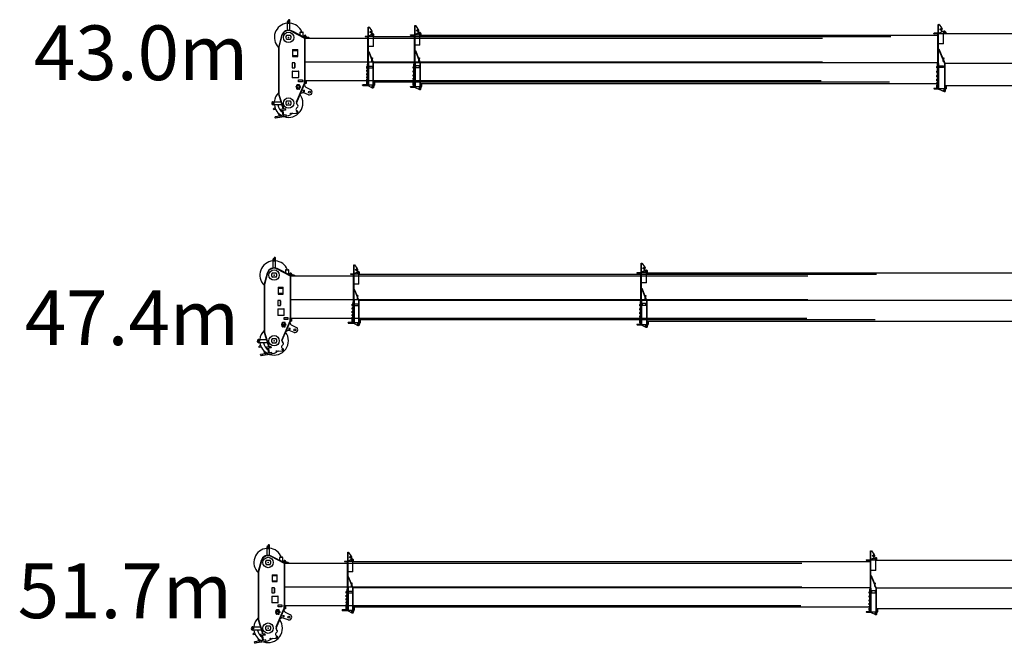
# Model space of a CAD drawing. Units: millimetres. Extents: x -30325 to 129253, y -55476 to 38565.
# Drawn here: x 17545 to 35529, y -43906 to -32512 of the extents above; entities that cross this region are included whole.
import ezdxf

# ---------------------------------------------------------------- set-up
doc = ezdxf.new("R2010")
doc.units = ezdxf.units.MM
doc.linetypes.add('CENTER', pattern=[50.8, 31.75, -6.35, 6.35, -6.35])
doc.layers.add('LY_1', color=7, linetype='Continuous')
doc.styles.get("Standard").update_dxf_attribs({"font": 'arial.ttf'})

# ---------------------------------------------------------------- blocks, each defined once
blk = doc.blocks.new('A$C0EC34E4C')
at = {"layer": 'LY_1', "color": 162, "linetype": 'Continuous'}
for p, q in [((80, 489), (80, 1168)), ((80, 1168), (86, 1168)), ((86, 1168), (93, 1168)), ((86, 489), (86, 1168)), ((86, 1168), (86, 1157)), ((97, 1166), (139, 1106)), ((117, 1083), (126, 1089)), ((117, 1073), (117, 1083)), ((126, 1089), (130, 1086)), ((129, 1090), (139, 1100)), ((130, 1086), (135, 1083)), ((135, 1073), (135, 1083)), ((0, 997), (5, 1002)), ((0, 995), (0, 997)), ((0, 995), (5, 990)), ((5, 1002), (80, 1002)), ((5, 990), (75, 990)), ((56, 990), (56, 1002)), ((63, 990), (63, 1002)), ((75, 489), (75, 1000)), ((75, 1000), (80, 1000)), ((144, 1037), (86, 1003)), ((86, 1000), (86, 1003)), ((86, 1000), (175, 1000)), ((117, 1073), (122, 1070)), ((122, 1070), (126, 1068)), ((124, 1025), (124, 1025)), ((126, 1068), (135, 1073)), ((131, 1026), (168, 1040)), ((146, 1041), (146, 1077)), ((160, 1030), (175, 1039)), ((160, 1013), (160, 1030)), ((160, 1013), (168, 1008)), ((168, 1008), (175, 1004)), ((175, 1039), (182, 1034)), ((175, 1004), (190, 1013)), ((175, 810), (175, 1000)), ((195, 990), (175, 990)), ((9635, 990), (175, 990)), ((182, 1034), (190, 1030)), ((190, 1013), (190, 1030)), ((195, 990), (195, 1021)), ((175, 810), (86, 810)), ((92, 716), (86, 714)), ((86, 714), (148, 554)), ((86, 53), (86, 708)), ((92, 716), (148, 571)), ((148, 571), (148, 523)), ((157, 579), (156, 571)), ((156, 571), (156, 523)), ((156, 523), (159, 542)), ((157, 579), (165, 578)), ((165, 578), (159, 542)), ((159, 542), (159, 542)), ((159, 542), (179, 492)), ((165, 578), (165, 578)), ((53, 418), (53, 418)), ((62, 418), (53, 418)), ((53, 393), (53, 418)), ((62, 417), (53, 417)), ((62, 404), (53, 404)), ((62, 393), (53, 393)), ((62, 393), (62, 418)), ((63, 417), (62, 417)), ((63, 394), (62, 394)), ((63, 421), (66, 421)), ((63, 391), (63, 421)), ((63, 391), (66, 391)), ((66, 61), (66, 470)), ((66, 470), (74, 470)), ((66, 460), (74, 460)), ((74, 470), (74, 460)), ((74, 460), (74, 395)), ((74, 62), (74, 445)), ((74, 445), (80, 445)), ((74, 440), (80, 440)), ((74, 395), (74, 61)), ((75, 493), (80, 493)), ((75, 489), (80, 489)), ((75, 445), (75, 487)), ((85, 487), (75, 487)), ((80, 489), (86, 489)), ((85, 487), (80, 482)), ((80, 47), (80, 482)), ((85, 487), (86, 487)), ((86, 487), (86, 396)), ((86, 396), (86, 46)), ((96, 436), (96, 401)), ((166, 436), (96, 436)), ((96, 401), (166, 401)), ((157, 530), (174, 487)), ((166, 401), (166, 436)), ((171, 493), (172, 493)), ((173, 489), (173, 489)), ((175, 488), (174, 487)), ((174, 487), (180, 487)), ((174, 487), (174, 396)), ((174, 487), (174, 487)), ((174, 396), (174, 47)), ((175, 488), (179, 492)), ((180, 487), (180, 396)), ((9635, 487), (180, 487)), ((180, 396), (180, 47)), ((53, 317), (53, 344)), ((62, 344), (53, 344)), ((62, 339), (53, 339)), ((62, 326), (53, 326)), ((62, 317), (53, 317)), ((53, 245), (53, 272)), ((62, 272), (53, 272)), ((62, 268), (53, 268)), ((62, 254), (53, 254)), ((62, 245), (53, 245)), ((62, 209), (53, 209)), ((53, 182), (53, 209)), ((62, 198), (53, 198)), ((62, 185), (53, 185)), ((53, 183), (53, 184)), ((62, 182), (53, 182)), ((62, 317), (62, 344)), ((63, 341), (62, 341)), ((63, 319), (62, 319)), ((62, 245), (62, 272)), ((63, 270), (62, 270)), ((63, 248), (62, 248)), ((62, 182), (62, 209)), ((63, 207), (62, 207)), ((63, 184), (62, 184)), ((63, 315), (63, 345)), ((63, 345), (66, 345)), ((63, 315), (66, 315)), ((63, 244), (63, 274)), ((63, 274), (66, 274)), ((63, 244), (66, 244)), ((63, 210), (66, 210)), ((63, 180), (63, 210)), ((63, 180), (66, 180)), ((0, 52), (5, 57)), ((0, 50), (0, 52)), ((0, 50), (5, 45)), ((5, 57), (75, 57)), ((5, 45), (81, 45)), ((53, 156), (53, 156)), ((62, 156), (53, 156)), ((62, 156), (53, 156)), ((53, 156), (53, 156)), ((53, 132), (53, 156)), ((62, 143), (53, 143)), ((62, 132), (53, 132)), ((62, 121), (53, 121)), ((53, 74), (53, 121)), ((62, 117), (53, 117)), ((62, 103), (53, 103)), ((62, 94), (53, 94)), ((62, 81), (53, 81)), ((62, 74), (53, 74)), ((54, 57), (54, 57)), ((54, 45), (54, 45)), ((62, 132), (62, 156)), ((63, 155), (62, 155)), ((63, 133), (62, 133)), ((62, 74), (62, 121)), ((63, 119), (62, 119)), ((63, 96), (62, 96)), ((63, 76), (62, 76)), ((62, 75), (63, 75)), ((63, 159), (66, 159)), ((63, 129), (63, 159)), ((63, 129), (66, 129)), ((63, 122), (66, 122)), ((63, 73), (63, 122)), ((63, 92), (63, 93)), ((63, 92), (66, 92)), ((63, 73), (66, 73)), ((65, 129), (65, 122)), ((65, 122), (66, 122)), ((66, 61), (74, 61)), ((66, 61), (66, 61)), ((66, 61), (74, 61)), ((80, 62), (74, 62)), ((74, 62), (74, 62)), ((80, 62), (74, 62)), ((74, 61), (74, 61)), ((75, 57), (75, 62)), ((75, 62), (75, 62)), ((75, 57), (75, 57)), ((75, 57), (75, 57)), ((85, 46), (86, 46)), ((86, 53), (174, 53)), ((89, 39), (166, 1)), ((160, 28), (175, 37)), ((160, 11), (160, 28)), ((160, 11), (168, 6)), ((168, 6), (175, 2)), ((180, 47), (174, 47)), ((175, 37), (182, 32)), ((175, 2), (190, 11)), ((9635, 106), (180, 106)), ((190, 106), (180, 106)), ((182, 32), (190, 28)), ((190, 49), (190, 106)), ((190, 55), (193, 55)), ((190, 55), (205, 55)), ((190, 45), (205, 45)), ((195, 23), (190, 44)), ((190, 11), (190, 28)), ((205, 106), (205, 55)), ((205, 45), (205, 55))]:
    blk.add_line(p, q, dxfattribs=at)
for centre, radius in [((126, 1078), 12), ((126, 1078), 5), ((175, 1021), 7.26), ((175, 19), 7.5)]:
    blk.add_circle(centre, radius, dxfattribs=at)
for centre, radius, start, end in [((93, 1163), 5, 35, 90), ((141, 1077), 5, 0, 130.8103), ((135, 1104), 5, 315, 35), ((126, 1078), 30, 311.8103, 62.1784), ((124, 1045), 20, 270, 290), ((141, 1041), 5, 300.2564, 0), ((175, 1021), 20, 0, 110), ((87, 708), 1, 21.1896, 180), ((152, 571), 4, 0, 180), ((152, 523), 4, 180, 0), ((100, 62), 25, 180, 243.7575), ((115, 396), 351, 264.269, 265.0899), ((175, 19), 20, 243.7575, 11.3006), ((215, 49), 25, 180, 191.3006)]:
    blk.add_arc(centre, radius, start, end, dxfattribs=at)
blk = doc.blocks.new('A$C53B731A4')
at = {"layer": 'LY_1', "color": 162, "linetype": 'Continuous'}
for p, q in [((105, 465), (105, 1108)), ((105, 1108), (110, 1108)), ((110, 1108), (117, 1108)), ((110, 465), (110, 1108)), ((110, 1108), (110, 1099)), ((121, 1106), (163, 1046)), ((48, 940), (53, 945)), ((48, 938), (48, 940)), ((48, 938), (53, 933)), ((53, 945), (105, 945)), ((100, 933), (53, 933)), ((100, 943), (105, 943)), ((100, 465), (100, 943)), ((101, 943), (101, 945)), ((104, 943), (104, 945)), ((168, 976), (110, 943)), ((111, 943), (200, 943)), ((141, 1023), (150, 1028)), ((141, 1012), (141, 1023)), ((141, 1012), (146, 1010)), ((146, 1010), (150, 1007)), ((150, 1028), (154, 1026)), ((150, 1007), (159, 1012)), ((153, 1029), (163, 1040)), ((154, 1026), (159, 1023)), ((159, 1012), (159, 1023)), ((170, 981), (170, 1016)), ((170, 979), (185, 983)), ((175, 973), (190, 981)), ((175, 956), (175, 973)), ((175, 956), (183, 951)), ((183, 951), (190, 947)), ((190, 981), (197, 977)), ((190, 947), (205, 956)), ((197, 977), (205, 973)), ((200, 753), (200, 943)), ((200, 933), (202, 933)), ((9650, 933), (200, 933)), ((202, 933), (209, 959)), ((205, 956), (205, 973)), ((105, 753), (100, 753)), ((200, 753), (110, 753)), ((115, 665), (110, 663)), ((110, 663), (165, 526)), ((110, 53), (110, 659)), ((115, 665), (165, 539)), ((165, 540), (165, 492)), ((174, 548), (173, 540)), ((173, 540), (173, 492)), ((174, 548), (182, 547)), ((182, 547), (176, 511)), ((182, 547), (182, 547)), ((78, 390), (78, 390)), ((87, 390), (78, 390)), ((78, 365), (78, 390)), ((87, 389), (78, 389)), ((87, 376), (78, 376)), ((87, 365), (78, 365)), ((87, 389), (87, 390)), ((88, 389), (87, 389)), ((87, 365), (87, 389)), ((88, 367), (87, 367)), ((88, 393), (91, 393)), ((88, 363), (88, 393)), ((88, 363), (91, 363)), ((91, 434), (99, 434)), ((91, 60), (91, 434)), ((91, 424), (99, 424)), ((99, 62), (99, 434)), ((99, 409), (99, 404)), ((99, 409), (105, 409)), ((99, 404), (105, 404)), ((105, 469), (100, 469)), ((105, 465), (100, 465)), ((100, 409), (100, 463)), ((109, 463), (100, 463)), ((105, 465), (110, 465)), ((109, 463), (105, 459)), ((105, 47), (105, 459)), ((109, 463), (110, 463)), ((110, 463), (110, 360)), ((115, 360), (115, 395)), ((115, 395), (185, 395)), ((173, 491), (176, 511)), ((175, 502), (190, 463)), ((176, 511), (176, 511)), ((176, 511), (194, 467)), ((185, 395), (185, 360)), ((191, 464), (190, 463)), ((190, 463), (9650, 463)), ((190, 463), (190, 360)), ((191, 464), (194, 467)), ((195, 463), (195, 360)), ((91, 358), (75, 358)), ((87, 325), (78, 325)), ((78, 297), (78, 325)), ((87, 320), (78, 320)), ((87, 306), (78, 306)), ((87, 297), (78, 297)), ((87, 261), (78, 261)), ((78, 233), (78, 261)), ((87, 253), (78, 253)), ((87, 239), (78, 239)), ((87, 233), (78, 233)), ((87, 203), (78, 203)), ((78, 176), (78, 203)), ((87, 193), (78, 193)), ((87, 297), (87, 325)), ((88, 322), (87, 322)), ((88, 300), (87, 300)), ((87, 253), (87, 261)), ((88, 258), (87, 258)), ((87, 239), (87, 253)), ((87, 233), (87, 239)), ((88, 236), (87, 236)), ((87, 176), (87, 203)), ((88, 201), (87, 201)), ((88, 326), (91, 326)), ((88, 296), (88, 326)), ((88, 296), (91, 296)), ((88, 262), (91, 262)), ((88, 239), (88, 262)), ((88, 232), (88, 239)), ((88, 232), (91, 232)), ((88, 205), (91, 205)), ((88, 179), (88, 205)), ((99, 359), (99, 60)), ((110, 360), (110, 47)), ((185, 360), (115, 360)), ((190, 360), (190, 47)), ((195, 360), (195, 47)), ((0, 52), (5, 57)), ((0, 50), (0, 52)), ((0, 50), (5, 45)), ((100, 57), (5, 57)), ((5, 45), (105, 45)), ((87, 179), (78, 179)), ((87, 176), (78, 176)), ((87, 155), (78, 155)), ((78, 130), (78, 155)), ((78, 154), (78, 154)), ((78, 154), (78, 154)), ((87, 142), (78, 142)), ((78, 130), (78, 130)), ((87, 130), (78, 130)), ((87, 121), (78, 121)), ((78, 74), (78, 121)), ((87, 118), (78, 118)), ((87, 104), (78, 104)), ((87, 94), (78, 94)), ((87, 81), (78, 81)), ((87, 74), (78, 74)), ((88, 178), (87, 178)), ((87, 154), (87, 155)), ((88, 154), (87, 154)), ((87, 142), (87, 154)), ((87, 130), (87, 142)), ((88, 131), (87, 131)), ((87, 118), (87, 121)), ((88, 119), (87, 119)), ((87, 104), (87, 118)), ((87, 94), (87, 104)), ((88, 97), (87, 97)), ((87, 81), (87, 94)), ((87, 74), (87, 81)), ((88, 77), (87, 77)), ((88, 76), (87, 76)), ((88, 175), (88, 179)), ((88, 175), (91, 175)), ((88, 157), (91, 157)), ((88, 129), (88, 157)), ((88, 127), (88, 129)), ((88, 127), (91, 127)), ((88, 123), (91, 123)), ((88, 93), (88, 123)), ((88, 93), (91, 93)), ((88, 93), (88, 93)), ((88, 73), (88, 93)), ((88, 73), (91, 73)), ((89, 127), (89, 123)), ((89, 123), (91, 123)), ((91, 60), (99, 60)), ((91, 60), (91, 60)), ((91, 60), (99, 60)), ((105, 62), (99, 62)), ((99, 62), (99, 62)), ((105, 62), (99, 62)), ((99, 60), (99, 60)), ((100, 62), (100, 60)), ((100, 57), (100, 60)), ((100, 57), (100, 57)), ((100, 57), (100, 57)), ((109, 47), (110, 47)), ((110, 53), (190, 53)), ((113, 38), (180, 2)), ((175, 28), (190, 36)), ((175, 11), (175, 28)), ((175, 11), (183, 6)), ((183, 6), (190, 2)), ((190, 47), (195, 47)), ((190, 36), (197, 32)), ((190, 2), (205, 11)), ((208, 105), (195, 105)), ((200, 105), (195, 105)), ((197, 32), (205, 28)), ((200, 105), (200, 59)), ((9628, 105), (200, 105)), ((201, 52), (209, 25)), ((201, 51), (208, 51)), ((201, 51), (220, 51)), ((204, 43), (208, 43)), ((204, 43), (220, 43)), ((205, 11), (205, 28)), ((220, 105), (220, 51)), ((220, 43), (220, 51))]:
    blk.add_line(p, q, dxfattribs=at)
at = {"layer": 'LY_1', "color": 172, "linetype": 'CENTER'}
blk.add_line((93, 358), (68, 358), dxfattribs=at)
at = {"layer": 'LY_1', "color": 162, "linetype": 'Continuous'}
for centre, radius in [((150, 1018), 12), ((150, 1018), 5), ((190, 964), 7.26), ((190, 19), 7.5)]:
    blk.add_circle(centre, radius, dxfattribs=at)
for centre, radius, start, end in [((117, 1103), 5, 35, 90), ((165, 1016), 5, 0, 130.8103), ((159, 1043), 5, 315, 35), ((150, 1018), 30, 311.8103, 62.1784), ((165, 981), 5, 300.2564, 0), ((190, 964), 20, 344.1726, 105.1925), ((111, 659), 1, 72.0787, 180), ((169, 540), 4, 0, 180), ((169, 492), 4, 180, 0), ((87, 256), 9.44, 146.5667, 149.9337), ((125, 60), 25, 180, 241.5595), ((139, 360), 315, 263.7937, 264.5263), ((190, 19), 20, 241.5595, 16.8393), ((225, 59), 25, 180, 196.8393)]:
    blk.add_arc(centre, radius, start, end, dxfattribs=at)
blk = doc.blocks.new('A$C1DCB3C9A')
at = {"layer": 'LY_1', "color": 162, "linetype": 'Continuous'}
for p, q in [((282, 1754), (282, 1606)), ((306, 1782), (306, 1786)), ((307, 1786), (306, 1786)), ((306, 1780), (306, 1782)), ((306, 1764), (306, 1780)), ((306, 1722), (306, 1744)), ((307, 1722), (306, 1722)), ((309, 1786), (307, 1786)), ((309, 1722), (307, 1722)), ((309, 1764), (309, 1777)), ((309, 1722), (309, 1744)), ((314, 1741), (321, 1730)), ((327, 1779), (315, 1767)), ((317, 1743), (324, 1732)), ((329, 1777), (318, 1764)), ((321, 1730), (323, 1731)), ((323, 1731), (324, 1732)), ((332, 1606), (332, 1754)), ((181, 1510), (128, 1312)), ((187, 1508), (132, 1306)), ((187, 1508), (132, 1306)), ((343, 1512), (272, 1512)), ((367, 1588), (364, 1594)), ((371, 1595), (366, 1586)), ((366, 1587), (367, 1588)), ((366, 1586), (366, 1587)), ((366, 1586), (588, 1469)), ((371, 1595), (592, 1478)), ((515, 1564), (515, 1519)), ((575, 1487), (515, 1519)), ((525, 1574), (565, 1574)), ((575, 1487), (575, 1564)), ((585, 1495), (590, 1499)), ((585, 1493), (585, 1495)), ((585, 1493), (588, 1491)), ((592, 1501), (587, 1488)), ((587, 1488), (587, 1487)), ((589, 1480), (587, 1487)), ((595, 1483), (587, 1487)), ((598, 1464), (588, 1469)), ((593, 1478), (589, 1480)), ((590, 1500), (591, 1500)), ((590, 1500), (590, 1499)), ((595, 1503), (610, 1511)), ((595, 1485), (595, 1503)), ((595, 1485), (603, 1481)), ((598, 1464), (598, 697)), ((606, 1464), (598, 1464)), ((603, 1481), (610, 1477)), ((606, 1464), (606, 697)), ((625, 1474), (609, 1474)), ((610, 1511), (618, 1507)), ((610, 1477), (625, 1485)), ((622, 1474), (611, 1474)), ((611, 1464), (10057, 1464)), ((630, 1479), (614, 1479)), ((618, 1507), (625, 1503)), ((675, 1474), (622, 1474)), ((625, 1485), (625, 1503)), ((630, 1479), (625, 1474)), ((630, 1494), (630, 1479)), ((637, 1464), (631, 1464)), ((637, 1464), (631, 1464)), ((675, 1474), (683, 1469)), ((683, 1464), (683, 1469)), ((124, 1306), (124, 446)), ((132, 1306), (124, 1306)), ((128, 1312), (132, 1306)), ((132, 1306), (132, 1306)), ((132, 1306), (132, 446)), ((336, 1435), (279, 1435)), ((380, 1254), (380, 1127)), ((380, 1254), (475, 1254)), ((380, 1238), (475, 1238)), ((380, 1143), (475, 1143)), ((380, 1127), (475, 1127)), ((475, 1127), (475, 1254)), ((418, 1012), (372, 1012)), ((372, 1012), (372, 920)), ((372, 920), (418, 920)), ((381, 925), (381, 1007)), ((388, 1010), (388, 1010)), ((388, 922), (388, 922)), ((423, 1007), (423, 925)), ((423, 929), (423, 1003)), ((10057, 1026), (606, 1026)), ((372, 857), (372, 745)), ((377, 862), (487, 862)), ((377, 862), (487, 862)), ((487, 740), (377, 740)), ((492, 745), (492, 857)), ((492, 745), (492, 857)), ((443, 579), (443, 564)), ((444, 580), (444, 582)), ((459, 582), (444, 582)), ((444, 580), (463, 580)), ((450, 580), (444, 580)), ((444, 563), (463, 563)), ((444, 563), (444, 561)), ((444, 563), (444, 563)), ((459, 561), (444, 561)), ((459, 580), (450, 580)), ((451, 275), (605, 636)), ((453, 301), (598, 641)), ((456, 582), (456, 606)), ((456, 536), (456, 561)), ((459, 581), (459, 596)), ((459, 580), (459, 581)), ((459, 562), (459, 563)), ((459, 548), (459, 562)), ((469, 612), (462, 612)), ((465, 602), (499, 602)), ((467, 580), (467, 563)), ((467, 580), (467, 580)), ((467, 563), (467, 562)), ((497, 540), (467, 540)), ((471, 612), (469, 612)), ((493, 612), (471, 612)), ((476, 603), (476, 605)), ((476, 605), (511, 605)), ((476, 538), (476, 540)), ((490, 667), (490, 702)), ((490, 702), (560, 702)), ((560, 667), (490, 667)), ((492, 580), (492, 563)), ((507, 580), (492, 580)), ((507, 563), (492, 563)), ((496, 612), (493, 612)), ((502, 612), (496, 612)), ((505, 596), (505, 580)), ((505, 563), (505, 548)), ((507, 580), (507, 563)), ((508, 606), (508, 605)), ((513, 579), (509, 579)), ((509, 563), (509, 579)), ((513, 563), (509, 563)), ((511, 605), (511, 603)), ((511, 579), (511, 603)), ((511, 540), (511, 563)), ((511, 538), (511, 540)), ((519, 579), (513, 579)), ((513, 563), (513, 579)), ((519, 563), (513, 563)), ((520, 579), (519, 579)), ((520, 563), (519, 563)), ((524, 568), (524, 574)), ((560, 702), (560, 667)), ((600, 601), (592, 604)), ((598, 619), (597, 617)), ((598, 642), (598, 697)), ((606, 642), (598, 642)), ((598, 642), (598, 641)), ((598, 641), (598, 642)), ((598, 641), (605, 636)), ((598, 621), (598, 619)), ((606, 624), (600, 624)), ((606, 642), (606, 697)), ((606, 691), (606, 631)), ((606, 691), (10035, 691)), ((606, 642), (606, 624)), ((626, 631), (606, 631)), ((615, 691), (612, 691)), ((626, 691), (626, 631)), ((711, 521), (627, 562)), ((132, 446), (124, 446)), ((127, 438), (131, 445)), ((209, 172), (127, 438)), ((132, 446), (131, 445)), ((218, 169), (132, 446)), ((218, 169), (132, 446)), ((462, 530), (469, 530)), ((469, 530), (471, 530)), ((493, 530), (471, 530)), ((476, 538), (511, 538)), ((493, 530), (496, 530)), ((496, 530), (502, 530)), ((508, 538), (508, 536)), ((529, 457), (537, 454)), ((576, 509), (601, 509)), ((576, 509), (576, 484)), ((601, 484), (576, 484)), ((671, 429), (584, 461)), ((601, 484), (601, 509)), ((18, 299), (18, 284)), ((29, 301), (40, 301)), ((186, 241), (29, 241)), ((62, 183), (37, 178)), ((40, 284), (40, 301)), ((40, 301), (167, 301)), ((167, 301), (186, 241)), ((343, 312), (272, 312)), ((336, 235), (279, 235)), ((474, 209), (450, 185)), ((475, 236), (460, 255)), ((33, 172), (37, 178)), ((37, 153), (33, 172)), ((72, 159), (37, 153)), ((182, 45), (60, 24)), ((63, 4), (60, 24)), ((63, 4), (69, 0)), ((224, 27), (69, 0)), ((90, 29), (94, 5)), ((121, 91), (131, 36)), ((137, 76), (143, 44)), ((175, 49), (143, 44)), ((148, 39), (152, 15)), ((246, 173), (168, 159)), ((172, 134), (168, 159)), ((251, 148), (172, 134)), ((266, 61), (187, 47)), ((192, 22), (187, 47)), ((271, 36), (192, 22)), ((210, 51), (194, 138)), ((218, 52), (202, 140)), ((202, 140), (203, 135)), ((203, 135), (217, 57)), ((217, 168), (209, 172)), ((218, 52), (210, 51)), ((218, 169), (217, 168)), ((217, 57), (218, 52)), ((218, 169), (247, 174)), ((251, 148), (246, 173)), ((247, 174), (251, 148)), ((251, 148), (251, 148)), ((271, 36), (266, 61)), ((270, 41), (275, 42)), ((275, 42), (300, 47)), ((350, 69), (361, 77)), ((387, 87), (462, 94)), ((458, 137), (469, 131))]:
    blk.add_line(p, q, dxfattribs=at)
at = {"layer": 'LY_1', "color": 172, "linetype": 'CENTER'}
blk.add_line((359, 84), (341, 84), dxfattribs=at)
at = {"layer": 'LY_1', "color": 162, "linetype": 'Continuous'}
for centre, radius in [((307, 1754), 10), ((307, 1754), 7.32), ((307, 1476), 95), ((610, 1494), 9.76), ((307, 276), 95), ((588, 496), 9), ((688, 476), 17), ((29, 276), 12.5), ((350, 84), 7), ((460, 114), 7)]:
    blk.add_circle(centre, radius, dxfattribs=at)
for centre, radius, start, end in [((319, 1786), 13.6, 317.649, 180), ((319, 1786), 13.6, 317.649, 96.8166), ((307, 1476), 260, 95.5072, 225.3724), ((307, 1754), 25, 94.1289, 180), ((307, 1754), 11, 141.1479, 151.3543), ((319, 1786), 13.6, 160.3199, 177.4458), ((319, 1786), 13.6, 179.9999, 274.9811), ((319, 1786), 13.6, 115.237, 136.0239), ((319, 1786), 10, 317.649, 180), ((319, 1786), 10, 176.9753, 179.9999), ((319, 1786), 10, 179.9999, 317.6491), ((307, 1754), 11, 279.418, 300.8504), ((319, 1786), 10, 136.0276, 156.367), ((307, 1754), 25, 61.6436, 77.8735), ((318, 1743), 4.7, 133.9378, 215), ((319, 1764), 4.7, 137.649, 220.3676), ((307, 1754), 10, 313.9378, 40.3676), ((319, 1786), 10, 97.3603, 114.6412), ((307, 1754), 13.6, 313.9378, 40.3676), ((318, 1743), 1.1, 133.9378, 215), ((319, 1764), 1.1, 137.649, 220.3676), ((307, 1754), 25, 0, 45.8998), ((307, 1476), 262, 21.8037, 84.535), ((307, 1476), 131, 64.312, 165), ((307, 1476), 125, 62.1262, 165), ((307, 1476), 50.2, 135.2901, 235.4994), ((307, 1476), 50.2, 304.5006, 44.7099), ((525, 1564), 10, 90, 180), ((565, 1564), 10, 0, 90), ((611, 1514), 50, 242.1262, 270), ((610, 1494), 20, 0, 160), ((611, 1514), 40, 242.1262, 270), ((609, 1509), 35, 242, 270), ((609, 1509), 30, 242, 264.2509), ((386, 1007), 5, 90, 180), ((386, 925), 5, 180, 270), ((418, 1007), 5, 0, 90), ((418, 925), 5, 270, 0), ((414, 1003), 9, 0, 0.0388), ((377, 857), 5, 90, 180), ((377, 857), 5, 90, 180), ((377, 745), 5, 180, 270), ((487, 857), 5, 0, 90), ((487, 857), 5, 0, 90), ((487, 745), 5, 270, 0), ((444, 579), 1, 90, 180), ((444, 564), 1, 180.1864, 270), ((462, 606), 6, 90, 180), ((465, 596), 6.11, 90, 180), ((467, 548), 7.69, 180, 270), ((463, 581), 1.23, 269.9729, 285.1105), ((463, 561), 1.23, 74.8895, 90.0271), ((467, 580), 0.264, 356.4531, 40.0862), ((497, 548), 8.05, 270, 0), ((502, 606), 4.75, 227.4634, 238.531), ((499, 596), 6.17, 0, 90), ((502, 606), 6, 0, 90), ((649, 607), 50, 186.8583, 243.6878), ((307, 276), 262, 134.1982, 174.535), ((307, 276), 262, 251.1499, 36.6344), ((462, 536), 6, 180, 270), ((502, 536), 6, 270, 0), ((567, 414), 50, 70.0287, 126.8583), ((688, 476), 50, 250.0287, 63.6878), ((688, 476), 17, 208.0062, 218.2106), ((29, 271), 30, 111.5102, 270), ((29, 276), 13.5, 144.569, 35.4309), ((29, 276), 25, 90, 116.1046), ((307, 276), 262, 187.6623, 242.9935), ((307, 276), 198, 190.1597, 236.9559), ((307, 276), 50.2, 135.2901, 235.4994), ((307, 276), 50.2, 304.5006, 44.7099), ((472, 164), 30, 135.8918, 242.3671), ((495, 284), 45, 157.4183, 219.4934), ((460, 223), 20, 315.8918, 39.4934), ((277, 165), 120, 280.8361, 307.0731), ((391, 37), 50, 94.9814, 127.0731), ((307, 276), 218, 312.0559, 314.439), ((460, 114), 20, 274.9814, 62.3671)]:
    blk.add_arc(centre, radius, start, end, dxfattribs=at)
for centre, major_axis, ratio, start_param, end_param in [((464, 581), (0, -1), 0.359456, 0.849947, 1.570796), ((464, 562), (0, -1), 0.359456, 1.570796, 2.291645), ((520, 574), (0, 5), 0.882353, 4.712389, 6.283185), ((520, 568), (0, 5), 0.882353, 3.141593, 4.712389)]:
    blk.add_ellipse(centre, major_axis=major_axis, ratio=ratio, start_param=start_param, end_param=end_param, dxfattribs=at)
at = {"layer": 'LY_1', "color": 224, "linetype": 'Continuous'}
blk.add_ellipse((656, 469), major_axis=(1.88, -2.34), ratio=0.056896, start_param=3.110455, end_param=3.141593, dxfattribs=at)
at = {"layer": 'LY_1', "color": 162, "linetype": 'Continuous'}
for points, start_tangent, end_tangent in [([(306, 1786), (306, 1786), (306, 1786), (306, 1786), (306, 1786), (306, 1786), (306, 1786), (306, 1786), (306, 1786), (306, 1786), (306, 1786), (306, 1786), (306, 1786), (306, 1786), (306, 1786), (306, 1786), (306, 1786), (306, 1786), (306, 1786), (306, 1786), (306, 1786), (306, 1786), (306, 1786), (306, 1786), (306, 1786), (306, 1786), (306, 1786), (306, 1786), (306, 1786), (306, 1786), (306, 1786), (306, 1786), (306, 1786), (306, 1786), (306, 1786), (306, 1786), (306, 1786), (306, 1786), (306, 1786), (306, 1786), (306, 1786), (306, 1786), (306, 1786), (306, 1786), (306, 1786), (306, 1786), (306, 1786), (306, 1786), (306, 1786), (306, 1786), (306, 1786), (306, 1786), (306, 1786), (306, 1786), (306, 1786), (306, 1786), (306, 1786), (306, 1786), (306, 1786), (306, 1786), (306, 1786), (306, 1786), (306, 1786), (306, 1786), (306, 1786), (306, 1786), (306, 1786), (306, 1786), (306, 1786), (306, 1786), (306, 1786), (306, 1786), (306, 1786), (306, 1786), (307, 1786), (307, 1786), (307, 1786), (307, 1786), (307, 1786), (307, 1786), (307, 1786), (307, 1786), (307, 1786), (307, 1786), (307, 1786), (307, 1786), (307, 1786), (307, 1786), (307, 1786), (307, 1786), (307, 1786), (307, 1786), (307, 1786), (307, 1786), (307, 1786), (307, 1786), (307, 1786), (307, 1786), (307, 1786), (307, 1786), (307, 1786), (307, 1786), (307, 1786), (307, 1786), (307, 1786), (307, 1786), (307, 1786), (307, 1786), (307, 1786), (307, 1786), (307, 1786), (307, 1786), (307, 1786), (307, 1786), (307, 1786), (307, 1786), (307, 1786), (307, 1786), (307, 1786), (307, 1786), (307, 1786), (307, 1786), (307, 1786), (307, 1786), (307, 1786), (307, 1786), (307, 1786), (307, 1786), (307, 1786), (307, 1786), (307, 1786), (307, 1786), (307, 1786), (307, 1786), (307, 1786), (307, 1786), (307, 1786), (307, 1786), (307, 1786), (307, 1786), (307, 1786), (307, 1786), (307, 1786), (307, 1786), (307, 1786), (307, 1786), (307, 1786), (307, 1786), (307, 1786), (307, 1786), (307, 1786), (307, 1786), (307, 1786), (307, 1786), (307, 1786), (307, 1786)], (0.035226, -0.999379), (1, 0.000265)), ([(307, 1786), (307, 1786), (307, 1786), (308, 1786), (308, 1786), (308, 1786), (308, 1786), (308, 1786), (308, 1786), (308, 1786), (308, 1786), (308, 1786), (308, 1786), (308, 1786), (308, 1786), (308, 1786), (308, 1786), (308, 1786), (308, 1786), (308, 1786), (308, 1786), (308, 1786), (308, 1786), (308, 1786), (308, 1786), (308, 1786), (308, 1786), (308, 1786), (308, 1786), (308, 1786), (308, 1786), (308, 1786), (308, 1786), (308, 1786), (308, 1786), (308, 1786), (308, 1786), (308, 1786), (308, 1786), (308, 1786), (308, 1786), (308, 1786), (308, 1786), (308, 1786), (308, 1786), (308, 1786), (308, 1786), (308, 1786), (308, 1786), (308, 1786), (308, 1786), (308, 1786), (308, 1786), (308, 1786), (308, 1786), (308, 1786), (308, 1786), (308, 1786), (308, 1786), (308, 1786), (308, 1786), (308, 1786), (308, 1786), (308, 1786), (308, 1786), (308, 1786), (308, 1786), (308, 1786), (308, 1786), (308, 1786), (308, 1786), (308, 1786), (308, 1786), (308, 1786), (308, 1786), (308, 1786), (308, 1786), (308, 1786), (308, 1786), (308, 1786), (308, 1786), (308, 1786), (308, 1786), (308, 1786), (308, 1786), (308, 1786), (308, 1786), (308, 1786), (308, 1786), (309, 1786), (309, 1786), (309, 1786), (309, 1786), (309, 1786), (309, 1786), (309, 1786), (309, 1786), (309, 1786), (309, 1786), (309, 1786), (309, 1786), (309, 1786), (309, 1786), (309, 1786), (309, 1786), (309, 1786), (309, 1786), (309, 1786), (309, 1786), (309, 1786), (309, 1786), (309, 1786), (309, 1786), (309, 1786), (309, 1786), (309, 1786), (309, 1786), (309, 1786), (309, 1786), (309, 1786), (309, 1786), (309, 1786), (309, 1786), (309, 1786), (309, 1786), (309, 1786), (309, 1786), (309, 1786), (309, 1786), (309, 1786), (309, 1786), (309, 1786), (309, 1786), (309, 1786), (309, 1786), (309, 1786), (309, 1786), (309, 1786), (309, 1786), (309, 1786), (309, 1786), (309, 1786), (309, 1786), (309, 1786), (309, 1786), (309, 1786), (309, 1786), (309, 1786), (309, 1786), (309, 1786), (309, 1786), (309, 1786), (309, 1786), (309, 1786), (309, 1786), (309, 1786), (309, 1786), (309, 1786), (309, 1786), (309, 1786), (309, 1786)], (1, 0.000264), (0.032285, 0.999479)), ([(464, 580), (464, 580), (464, 580), (464, 580), (464, 580), (464, 580), (464, 580), (464, 580), (464, 580), (464, 580), (464, 580), (464, 580), (464, 580), (464, 580), (464, 580), (464, 580), (464, 580), (464, 580), (464, 580), (464, 580), (464, 580), (464, 580), (464, 580), (464, 580), (464, 580), (464, 580), (464, 580), (464, 580), (464, 580), (464, 580), (464, 580), (464, 580), (464, 580), (464, 580), (464, 580), (464, 580), (464, 580), (464, 580), (464, 580), (464, 580), (464, 580), (464, 580), (464, 580), (464, 580), (464, 580), (464, 580), (464, 580), (464, 580), (464, 580), (464, 580), (464, 580), (464, 580), (464, 580), (464, 580), (464, 580), (463, 580), (463, 580), (463, 580), (463, 580), (463, 580), (463, 580), (463, 580), (463, 580), (463, 580), (463, 580), (463, 580), (463, 580), (463, 580), (463, 580), (463, 580), (463, 580), (463, 580), (463, 580), (463, 580), (463, 580), (463, 580), (463, 580), (463, 580), (463, 580), (463, 580), (463, 580), (463, 580), (463, 580), (463, 580), (463, 580), (463, 580)], (-0.998907, -0.046751), (-0.966687, -0.255961)), ([(464, 562), (464, 562), (464, 562), (464, 562), (464, 562), (464, 562), (464, 562), (464, 562), (464, 562), (464, 562), (464, 562), (464, 562), (464, 562), (464, 562), (464, 562), (464, 562), (464, 562), (464, 562), (464, 562), (464, 562), (464, 562), (464, 562), (464, 562), (464, 562), (464, 562), (464, 562), (464, 562), (464, 562), (464, 562), (464, 562), (464, 562), (464, 562), (464, 562), (464, 562), (464, 562), (464, 562), (464, 562), (464, 562), (464, 562), (464, 562), (464, 562), (464, 562), (464, 562), (464, 562), (464, 562), (464, 562), (464, 562), (464, 562), (464, 562), (464, 562), (464, 562), (464, 562), (463, 562), (463, 562), (463, 562), (463, 562), (463, 562), (463, 562), (463, 562), (463, 562), (463, 562), (463, 562), (463, 562), (463, 562), (463, 562), (463, 562), (463, 562), (463, 562), (463, 562), (463, 562), (463, 562), (463, 562), (463, 562), (463, 562), (463, 562), (463, 562), (463, 562), (463, 562), (463, 562), (463, 562), (463, 562)], (-0.998907, 0.046748), (-0.966683, 0.255978)), ([(467, 581), (467, 581), (467, 581), (467, 580), (467, 580), (467, 580), (467, 580), (467, 580), (467, 580), (467, 580), (467, 580), (467, 580), (467, 580), (467, 580), (467, 580), (467, 580), (467, 580), (467, 580), (467, 580), (467, 580), (467, 580), (467, 580), (467, 580), (467, 580), (467, 580), (467, 580), (467, 580), (467, 580), (467, 580), (467, 580), (467, 580), (467, 580), (467, 580), (467, 580), (467, 580), (467, 580), (467, 580), (467, 580), (467, 580), (467, 580), (467, 580), (467, 580), (467, 580), (467, 580), (467, 580), (467, 580), (467, 580), (467, 580), (467, 580), (467, 580), (467, 580), (467, 580), (467, 580), (467, 580), (466, 580), (466, 580), (466, 580), (466, 580), (466, 580), (466, 580), (466, 580), (466, 580), (466, 580), (466, 580), (466, 580), (466, 580), (466, 580), (466, 580), (466, 580), (466, 580), (466, 580), (466, 580), (466, 580), (466, 580), (466, 580), (466, 580), (466, 580), (466, 580), (466, 580), (466, 580), (466, 580), (466, 580), (466, 580), (466, 580), (466, 580), (466, 580), (466, 580), (466, 580), (466, 580), (466, 580), (466, 580), (466, 580), (466, 580), (466, 580), (466, 580), (466, 580), (466, 580), (466, 580), (466, 580), (466, 580), (466, 580), (466, 580), (466, 580), (466, 580), (466, 580), (466, 580), (466, 580), (466, 580), (466, 580), (466, 580), (466, 580), (466, 580), (466, 580), (466, 580), (465, 580), (465, 580), (465, 580), (465, 580), (465, 580), (465, 580), (465, 580), (465, 580), (465, 580), (465, 580), (465, 580), (465, 580), (465, 580), (465, 580), (465, 580), (465, 580), (465, 580), (465, 580), (465, 580), (465, 580), (465, 580), (465, 580), (465, 580), (465, 580), (465, 580), (465, 580), (465, 580), (465, 580), (465, 580), (465, 580), (465, 580), (465, 580), (465, 580), (465, 580), (465, 580), (465, 580), (465, 580), (465, 580), (465, 580), (465, 580), (465, 580), (465, 580), (465, 580), (465, 580), (465, 580), (465, 580), (465, 580), (465, 580), (465, 580), (465, 580), (465, 580), (465, 580), (465, 580), (465, 580), (465, 580), (465, 580), (465, 580), (465, 580), (465, 580), (465, 580), (464, 580), (464, 580), (464, 580), (464, 580), (464, 580), (464, 580), (464, 580), (464, 580), (464, 580), (464, 580), (464, 580), (464, 580)], (-0.019119, -0.999817), (-0.993643, -0.112576)), ([(467, 562), (467, 562), (467, 562), (467, 562), (467, 562), (467, 562), (467, 562), (467, 562), (467, 562), (467, 562), (467, 562), (467, 562), (467, 562), (467, 562), (467, 562), (467, 562), (467, 562), (467, 562), (467, 562), (467, 562), (467, 562), (467, 562), (467, 562), (467, 562), (467, 562), (467, 562), (467, 562), (467, 562), (467, 562), (467, 562), (467, 562), (467, 562), (467, 562), (467, 562), (467, 562), (467, 562), (467, 562), (467, 562), (467, 562), (467, 562), (467, 562), (467, 562), (467, 562), (467, 562), (467, 562), (467, 562), (467, 562), (467, 562), (466, 562), (466, 562), (466, 562), (466, 562), (466, 562), (466, 562), (466, 562), (466, 562), (466, 562), (466, 562), (466, 562), (466, 562), (466, 562), (466, 562), (466, 562), (466, 562), (466, 562), (466, 562), (466, 562), (466, 562), (466, 562), (466, 562), (466, 562), (466, 562), (466, 562), (466, 562), (466, 562), (466, 562), (466, 562), (466, 562), (466, 562), (466, 562), (466, 562), (466, 562), (466, 562), (466, 562), (466, 562), (466, 562), (466, 562), (466, 562), (466, 562), (466, 562), (466, 562), (466, 562), (466, 562), (466, 562), (466, 562), (466, 562), (466, 562), (466, 562), (466, 562), (466, 562), (466, 562), (466, 562), (465, 562), (465, 562), (465, 562), (465, 562), (465, 562), (465, 562), (465, 562), (465, 562), (465, 562), (465, 562), (465, 562), (465, 562), (465, 562), (465, 562), (465, 562), (465, 562), (465, 562), (465, 562), (465, 562), (465, 562), (465, 562), (465, 562), (465, 562), (465, 562), (465, 562), (465, 562), (465, 562), (465, 562), (465, 562), (465, 562), (465, 562), (465, 562), (465, 562), (465, 562), (465, 562), (465, 562), (465, 562), (465, 562), (465, 562), (465, 562), (465, 562), (465, 562), (465, 562), (465, 562), (465, 562), (465, 562), (465, 562), (465, 562), (465, 562), (465, 562), (465, 562), (465, 562), (465, 562), (464, 562), (464, 562), (464, 562), (464, 562), (464, 562), (464, 562), (464, 562), (464, 562), (464, 562), (464, 562), (464, 562)], (-0.023136, 0.999732), (-0.993643, 0.112576)), ([(467, 562), (467, 562), (467, 562), (467, 562), (467, 562), (467, 562), (467, 562), (467, 562), (467, 562), (467, 562), (467, 562), (467, 562), (467, 562), (467, 562), (467, 562), (467, 562), (467, 562), (467, 562), (467, 562), (467, 562), (467, 562), (467, 562), (467, 562), (467, 562), (467, 562), (467, 562), (467, 562), (467, 562), (467, 562), (467, 562), (467, 562), (467, 562), (467, 562), (467, 562), (467, 562), (467, 562), (467, 562), (467, 562), (467, 562), (467, 562), (467, 562), (467, 562), (467, 562), (467, 562), (467, 562), (467, 562), (467, 562), (467, 562), (467, 562), (467, 562), (467, 562), (467, 562), (467, 562), (467, 562), (467, 562), (467, 562), (467, 562), (467, 562), (467, 562), (467, 562), (467, 562), (467, 562), (467, 562), (467, 562), (467, 562), (467, 562), (467, 562), (467, 562), (467, 562), (467, 562), (467, 562), (467, 562), (467, 562), (467, 562), (467, 562), (467, 562), (467, 562), (467, 562), (467, 562), (467, 562), (467, 562), (467, 562), (467, 562), (467, 562), (467, 562), (467, 562), (467, 562), (467, 562), (467, 562), (467, 562), (467, 562), (467, 562), (467, 562), (467, 562), (467, 562), (467, 562), (467, 562), (467, 562), (467, 562), (467, 562), (467, 562), (467, 562), (467, 562), (467, 562), (467, 562), (467, 562)], (0.00001, -1), (-0.693687, -0.720276))]:
    blk.add_spline(points, degree=3, dxfattribs=dict(at, start_tangent=start_tangent, end_tangent=end_tangent))
at = {"layer": 'LY_1', "color": 20, "linetype": 'Continuous'}
for p in [(307, 1476), (307, 276)]:
    blk.add_point(p, dxfattribs=at)
blk = doc.blocks.new('A$C43C45EF7')
for name, p in [('A$C1DCB3C9A', (1, 3774)), ('A$C53B731A4', (1658, 4329)), ('A$C0EC34E4C', (11233, 4297))]:
    blk.add_blockref(name, p)
blk = doc.blocks.new('A$C19FC085D')
for name, p in [('A$C1DCB3C9A', (1, 3774)), ('A$C53B731A4', (1658, 4329)), ('A$C0EC34E4C', (6933, 4297))]:
    blk.add_blockref(name, p)
blk = doc.blocks.new('A$C37C229EF')
at = {"layer": 'LY_1', "color": 162, "linetype": 'Continuous'}
for p, q in [((80, 517), (80, 1226)), ((80, 1226), (87, 1226)), ((87, 517), (87, 1226)), ((87, 1226), (94, 1226)), ((87, 1226), (87, 1216)), ((145, 1094), (87, 1061)), ((98, 1223), (140, 1164)), ((118, 1141), (127, 1146)), ((118, 1130), (118, 1141)), ((118, 1130), (123, 1128)), ((123, 1128), (127, 1125)), ((127, 1146), (131, 1143)), ((127, 1125), (136, 1130)), ((130, 1147), (140, 1157)), ((131, 1143), (136, 1141)), ((146, 1088), (134, 1088)), ((136, 1130), (136, 1141)), ((147, 1098), (147, 1134)), ((190, 1103), (153, 1089)), ((182, 1093), (197, 1101)), ((182, 1075), (182, 1093)), ((197, 1101), (204, 1097)), ((204, 1097), (212, 1093)), ((212, 1075), (212, 1093)), ((217, 1084), (217, 1053)), ((0, 1060), (5, 1065)), ((0, 1058), (0, 1060)), ((0, 1058), (5, 1053)), ((6, 1065), (5, 1065)), ((6, 1053), (5, 1053)), ((80, 1065), (6, 1065)), ((75, 1053), (6, 1053)), ((75, 517), (75, 1063)), ((75, 1063), (80, 1063)), ((91, 1063), (175, 1063)), ((175, 873), (175, 1063)), ((217, 1053), (175, 1053)), ((9695, 1053), (175, 1053)), ((182, 1075), (190, 1071)), ((190, 1071), (197, 1067)), ((197, 1067), (212, 1075)), ((80, 803), (80, 801)), ((87, 875), (87, 873)), ((175, 873), (87, 873)), ((94, 780), (87, 777)), ((87, 777), (164, 588)), ((87, 57), (87, 772)), ((94, 780), (164, 607)), ((164, 608), (164, 560)), ((173, 615), (172, 608)), ((172, 608), (172, 560)), ((172, 559), (175, 578)), ((173, 615), (181, 614)), ((173, 566), (193, 516)), ((181, 614), (175, 578)), ((175, 579), (199, 522)), ((175, 578), (175, 578)), ((181, 614), (181, 614)), ((62, 460), (53, 460)), ((53, 435), (53, 460)), ((62, 459), (53, 459)), ((62, 446), (53, 446)), ((62, 435), (53, 435)), ((62, 376), (53, 376)), ((53, 349), (53, 376)), ((62, 372), (53, 372)), ((62, 435), (62, 460)), ((63, 459), (62, 459)), ((63, 437), (62, 437)), ((62, 349), (62, 376)), ((63, 374), (62, 374)), ((63, 463), (66, 463)), ((63, 433), (63, 463)), ((63, 433), (66, 433)), ((63, 378), (66, 378)), ((63, 348), (63, 378)), ((66, 56), (66, 511)), ((66, 511), (74, 511)), ((66, 501), (74, 501)), ((74, 58), (74, 511)), ((74, 486), (74, 481)), ((74, 486), (80, 486)), ((74, 481), (80, 481)), ((74, 436), (74, 56)), ((75, 522), (80, 522)), ((75, 517), (80, 517)), ((75, 486), (75, 515)), ((86, 515), (75, 515)), ((80, 517), (87, 517)), ((86, 515), (80, 509)), ((80, 50), (80, 509)), ((86, 515), (87, 515)), ((87, 515), (87, 437)), ((87, 437), (87, 49)), ((105, 437), (105, 472)), ((105, 472), (175, 472)), ((175, 437), (105, 437)), ((175, 472), (175, 437)), ((191, 522), (191, 522)), ((193, 516), (199, 522)), ((193, 517), (193, 515)), ((193, 517), (193, 517)), ((193, 515), (200, 515)), ((193, 515), (193, 437)), ((193, 437), (193, 49)), ((200, 515), (200, 437)), ((9695, 515), (200, 515)), ((200, 437), (200, 49)), ((62, 358), (53, 358)), ((62, 349), (53, 349)), ((62, 296), (53, 296)), ((53, 268), (53, 296)), ((62, 288), (53, 288)), ((62, 274), (53, 274)), ((62, 268), (53, 268)), ((62, 224), (53, 224)), ((53, 197), (53, 224)), ((62, 213), (53, 213)), ((62, 200), (53, 200)), ((62, 197), (53, 197)), ((63, 352), (62, 352)), ((62, 268), (62, 296)), ((63, 293), (62, 293)), ((63, 271), (62, 271)), ((62, 197), (62, 224)), ((63, 222), (62, 222)), ((63, 199), (62, 199)), ((63, 348), (66, 348)), ((63, 297), (66, 297)), ((63, 267), (63, 297)), ((63, 267), (66, 267)), ((63, 226), (66, 226)), ((63, 196), (63, 226)), ((63, 196), (66, 196)), ((0, 57), (5, 62)), ((0, 55), (0, 57)), ((0, 55), (5, 50)), ((5, 62), (66, 62)), ((5, 50), (80, 50)), ((50, 82), (53, 82)), ((62, 165), (53, 165)), ((53, 140), (53, 165)), ((53, 164), (53, 164)), ((53, 164), (53, 164)), ((62, 152), (53, 152)), ((53, 140), (53, 140)), ((62, 140), (53, 140)), ((62, 124), (53, 124)), ((53, 75), (53, 124)), ((62, 121), (53, 121)), ((62, 107), (53, 107)), ((62, 98), (53, 98)), ((62, 96), (53, 96)), ((62, 82), (53, 82)), ((62, 75), (53, 75)), ((62, 164), (62, 165)), ((63, 164), (62, 164)), ((62, 140), (62, 164)), ((63, 141), (62, 141)), ((62, 75), (62, 124)), ((63, 122), (62, 122)), ((63, 100), (62, 100)), ((63, 78), (62, 78)), ((63, 167), (66, 167)), ((63, 137), (63, 167)), ((63, 137), (66, 137)), ((63, 126), (66, 126)), ((63, 74), (63, 126)), ((63, 96), (66, 96)), ((63, 96), (63, 96)), ((63, 74), (66, 74)), ((65, 137), (65, 126)), ((65, 126), (66, 126)), ((66, 56), (74, 56)), ((66, 56), (66, 56)), ((66, 56), (74, 56)), ((80, 58), (74, 58)), ((74, 58), (74, 58)), ((80, 58), (74, 58)), ((74, 56), (74, 56)), ((86, 49), (87, 49)), ((87, 57), (193, 57)), ((90, 44), (187, 1)), ((180, 28), (195, 36)), ((180, 10), (180, 28)), ((180, 10), (188, 6)), ((188, 6), (195, 2)), ((193, 49), (200, 49)), ((195, 36), (202, 32)), ((195, 2), (210, 10)), ((200, 111), (9686, 111)), ((210, 111), (200, 111)), ((202, 32), (210, 28)), ((210, 49), (210, 111)), ((210, 48), (225, 48)), ((215, 23), (210, 44)), ((210, 10), (210, 28)), ((225, 111), (225, 48))]:
    blk.add_line(p, q, dxfattribs=at)
for centre, radius in [((127, 1136), 12), ((127, 1136), 5), ((197, 1084), 7.26), ((195, 19), 7.5)]:
    blk.add_circle(centre, radius, dxfattribs=at)
for centre, radius, start, end in [((94, 1221), 5, 35, 90), ((127, 1136), 5.05, 170, 100), ((142, 1134), 5, 0, 130.8103), ((136, 1161), 5, 315, 35), ((127, 1136), 30, 311.8103, 62.1784), ((142, 1098), 5, 300.2564, 0), ((146, 1108), 20, 270, 290), ((197, 1084), 20, 0, 110), ((88, 772), 1, 22.1803, 180), ((168, 608), 4, 0, 180), ((168, 560), 4, 180, 0), ((100, 67), 25, 202.0126, 216.8699), ((116, 437), 389, 264.6831, 265.5712), ((100, 67), 25, 225.1192, 245.8014), ((195, 19), 20, 245.8014, 11.3006), ((235, 49), 25, 180, 191.3006)]:
    blk.add_arc(centre, radius, start, end, dxfattribs=at)
blk = doc.blocks.new('A$C12A81EEE')
for name, p in [('A$C1DCB3C9A', (1, 3774)), ('A$C53B731A4', (1658, 4329)), ('A$C0EC34E4C', (2533, 4297)), ('A$C37C229EF', (12093, 4260))]:
    blk.add_blockref(name, p)

msp = doc.modelspace()

# ---------------------------------------------------------------- block references
for name, p in [('A$C12A81EEE', (22147.86, -38085.95)), ('A$C19FC085D', (21884.15, -42428.29)), ('A$C43C45EF7', (21774.65, -47679.57))]:
    msp.add_blockref(name, p)

# ---------------------------------------------------------------- texts
at = {"char_height": 1000, "attachment_point": 1}
for s, insert, width in [('{\\fMS Gothic|b0|i0|c128|p49;43.0m}', (17804.73, -32617.27), 3223.198), ('{\\fMS Gothic|b0|i0|c128|p49;47.4m}', (17636.79, -37458.35), 2861.4832), ('{\\fMS Gothic|b0|i0|c128|p49;51.7m}', (17508.42, -42446.33), 2861.4832)]:
    msp.add_mtext(s, dxfattribs=dict(at, insert=insert, width=width))

doc.saveas('drawing.dxf')
